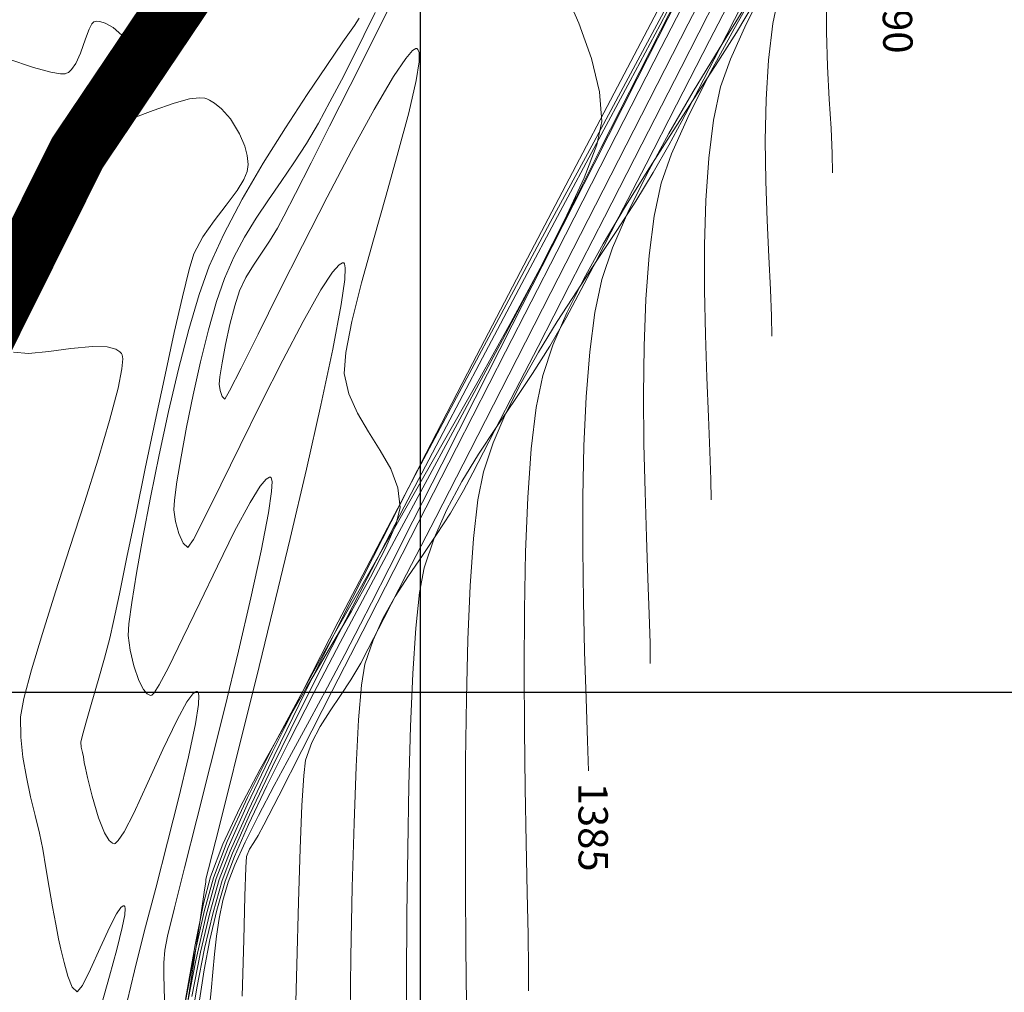
# Model space of a CAD drawing. Units: metres. Extents: x 760450 to 762184, y 8561000 to 8561902.
# Drawn here: x 760886 to 760920, y 8561390 to 8561423 of the extents above; entities that cross this region are included whole.
import ezdxf

# ---------------------------------------------------------------- set-up
doc = ezdxf.new("R2010")
doc.units = ezdxf.units.M
doc.header["$LTSCALE"] = 12.7
doc.header["$MEASUREMENT"] = 0
for name, color, linetype, lineweight in [('CONT-MJR', 84, 'Continuous', 9), ('CONT-MNR', 42, 'Continuous', 9), ('eje rio', 5, 'Continuous', 35)]:
    doc.layers.add(name, color=color, linetype=linetype, lineweight=lineweight)
doc.layers.add('COORD_LIN', color=8, linetype='Continuous')

msp = doc.modelspace()

# ---------------------------------------------------------------- linework, layer by layer
at = {"layer": 'CONT-MJR'}
for p, q in [((760910.6735, 8561425.8133, 1380), (760909.1028, 8561422.737, 1380)), ((760908.3045, 8561423.6513, 1375), (760906.6961, 8561420.6007, 1375)), ((760911.0503, 8561423.3401, 1385), (760910.1507, 8561421.8916, 1385)), ((760897.7457, 8561422.6886, 1370), (760897.3591, 8561422.1325, 1370)), ((760897.9146, 8561422.9387, 1370), (760897.7457, 8561422.6886, 1370)), ((760909.1028, 8561422.737, 1380), (760907.5176, 8561419.6335, 1380)), ((760897.3591, 8561422.1325, 1370), (760896.8053, 8561421.3278, 1370)), ((760910.1507, 8561421.8916, 1385), (760909.274, 8561420.4373, 1385)), ((760896.8053, 8561421.3278, 1370), (760896.135, 8561420.3319, 1370)), ((760896.135, 8561420.3319, 1370), (760895.3988, 8561419.2023, 1370)), ((760906.6961, 8561420.6007, 1375), (760905.051, 8561417.4693, 1375)), ((760909.274, 8561420.4373, 1385), (760908.4468, 8561419.0048, 1385)), ((760907.5176, 8561419.6335, 1380), (760905.9504, 8561416.5665, 1380)), ((760895.3988, 8561419.2023, 1370), (760894.6473, 8561417.9963, 1370)), ((760908.4468, 8561419.0048, 1385), (760907.6959, 8561417.6218, 1385)), ((760894.6473, 8561417.9963, 1370), (760893.9311, 8561416.7714, 1370)), ((760907.6959, 8561417.6218, 1385), (760907.0481, 8561416.3158, 1385)), ((760905.051, 8561417.4693, 1375), (760903.399, 8561414.3112, 1375)), ((760893.9311, 8561416.7714, 1370), (760893.3009, 8561415.585, 1370)), ((760905.9504, 8561416.5665, 1380), (760904.4339, 8561413.5997, 1380)), ((760907.0481, 8561416.3158, 1385), (760906.5299, 8561415.1146, 1385)), ((760893.3009, 8561415.585, 1370), (760892.8072, 8561414.4945, 1370)), ((760906.5299, 8561415.1146, 1385), (760906.1682, 8561414.0457, 1385)), ((760892.8072, 8561414.4945, 1370), (760892.4657, 8561413.5264, 1370)), ((760903.399, 8561414.3112, 1375), (760901.7701, 8561411.1807, 1375)), ((760906.1682, 8561414.0457, 1385), (760905.9279, 8561412.9229, 1385)), ((760904.4339, 8561413.5997, 1380), (760903.0005, 8561410.7969, 1380)), ((760892.4657, 8561413.5264, 1370), (760892.1154, 8561412.3382, 1370)), ((760905.9279, 8561412.9229, 1385), (760905.751, 8561411.5734, 1385)), ((760892.1154, 8561412.3382, 1370), (760891.7654, 8561410.9916, 1370)), ((760905.751, 8561411.5734, 1385), (760905.6295, 8561410.0449, 1385)), ((760891.7654, 8561410.9916, 1370), (760891.4248, 8561409.5483, 1370)), ((760901.7701, 8561411.1807, 1375), (760900.194, 8561408.1317, 1375)), ((760903.0005, 8561410.7969, 1380), (760901.6828, 8561408.2215, 1380)), ((760905.6295, 8561410.0449, 1385), (760905.5557, 8561408.385, 1385)), ((760891.4248, 8561409.5483, 1370), (760891.1023, 8561408.0701, 1370)), ((760905.5557, 8561408.385, 1385), (760905.5217, 8561406.6414, 1385)), ((760891.1023, 8561408.0701, 1370), (760890.8072, 8561406.6187, 1370)), ((760900.194, 8561408.1317, 1375), (760898.7007, 8561405.2185, 1375)), ((760901.6828, 8561408.2215, 1380), (760900.5133, 8561405.9375, 1380)), ((760894.5455, 8561407.0095, 1370), (760894.7499, 8561407.2501, 1370)), ((760894.7499, 8561407.2501, 1370), (760894.8537, 8561407.3109, 1370)), ((760894.8537, 8561407.3109, 1370), (760894.8947, 8561407.3083, 1370)), ((760894.8947, 8561407.3083, 1370), (760894.9188, 8561407.2855, 1370)), ((760894.9188, 8561407.2855, 1370), (760894.9449, 8561407.1685, 1370)), ((760894.1969, 8561406.453, 1370), (760894.5455, 8561407.0095, 1370)), ((760894.9449, 8561407.1685, 1370), (760894.932, 8561406.8267, 1370)), ((760890.8072, 8561406.6187, 1370), (760890.5482, 8561405.2558, 1370)), ((760894.932, 8561406.8267, 1370), (760894.8281, 8561406.0951, 1370)), ((760905.5217, 8561406.6414, 1385), (760905.5196, 8561404.8619, 1385)), ((760893.6706, 8561405.4706, 1370), (760894.1969, 8561406.453, 1370)), ((760894.8281, 8561406.0951, 1370), (760894.5801, 8561404.8102, 1370)), ((760900.5133, 8561405.9375, 1380), (760899.5245, 8561404.0084, 1380)), ((760890.5482, 8561405.2558, 1370), (760890.3344, 8561404.0434, 1370)), ((760893.0853, 8561404.2893, 1370), (760893.6706, 8561405.4706, 1370)), ((760898.7007, 8561405.2185, 1375), (760897.3199, 8561402.4951, 1375)), ((760894.5801, 8561404.8102, 1370), (760894.229, 8561403.2088, 1370)), ((760905.5196, 8561404.8619, 1385), (760905.5416, 8561403.0941, 1385)), ((760892.4853, 8561403.037, 1370), (760893.0853, 8561404.2893, 1370)), ((760890.3344, 8561404.0434, 1370), (760890.1749, 8561403.043, 1370)), ((760899.5245, 8561404.0084, 1380), (760898.749, 8561402.4979, 1380)), ((760890.1749, 8561403.043, 1370), (760890.0784, 8561402.3165, 1370)), ((760891.9152, 8561401.8418, 1370), (760892.4853, 8561403.037, 1370)), ((760894.229, 8561403.2088, 1370), (760893.8045, 8561401.3928, 1370)), ((760905.5416, 8561403.0941, 1385), (760905.5799, 8561401.3856, 1385)), ((760890.0784, 8561402.3165, 1370), (760890.0542, 8561401.9256, 1370)), ((760897.3199, 8561402.4951, 1375), (760896.0816, 8561400.0158, 1375)), ((760898.749, 8561402.4979, 1380), (760898.2194, 8561401.4698, 1380)), ((760890.0542, 8561401.9256, 1370), (760890.1214, 8561401.43, 1370)), ((760891.4192, 8561400.8319, 1370), (760891.9152, 8561401.8418, 1370)), ((760890.1214, 8561401.43, 1370), (760890.2478, 8561400.8919, 1370)), ((760893.8045, 8561401.3928, 1370), (760893.3367, 8561399.4637, 1370)), ((760898.2194, 8561401.4698, 1380), (760897.9681, 8561400.9876, 1380)), ((760905.5799, 8561401.3856, 1385), (760905.6267, 8561399.7843, 1385)), ((760890.2478, 8561400.8919, 1370), (760890.4179, 8561400.397, 1370)), ((760897.9681, 8561400.9876, 1380), (760897.6304, 8561400.4168, 1380)), ((760891.1057, 8561400.2434, 1370), (760891.4192, 8561400.8319, 1370)), ((760890.4179, 8561400.397, 1370), (760890.575, 8561400.0898, 1370)), ((760890.934, 8561399.9731, 1370), (760891.1057, 8561400.2434, 1370)), ((760897.6304, 8561400.4168, 1380), (760897.2733, 8561399.8811, 1380)), ((760890.575, 8561400.0898, 1370), (760890.7, 8561399.9401, 1370)), ((760890.7, 8561399.9401, 1370), (760890.7849, 8561399.889, 1370)), ((760890.7849, 8561399.889, 1370), (760890.8275, 8561399.8802, 1370)), ((760890.8275, 8561399.8802, 1370), (760890.8552, 8561399.8897, 1370)), ((760890.8552, 8561399.8897, 1370), (760890.934, 8561399.9731, 1370)), ((760896.0816, 8561400.0158, 1375), (760895.0156, 8561397.8347, 1375)), ((760897.2733, 8561399.8811, 1380), (760896.9187, 8561399.3598, 1380)), ((760905.6267, 8561399.7843, 1385), (760905.674, 8561398.3377, 1385)), ((760893.3367, 8561399.4637, 1370), (760892.8554, 8561397.5235, 1370)), ((760896.9187, 8561399.3598, 1380), (760896.5884, 8561398.8323, 1380)), ((760896.5884, 8561398.8323, 1380), (760896.3043, 8561398.2781, 1380)), ((760896.3043, 8561398.2781, 1380), (760896.0883, 8561397.6766, 1380)), ((760905.674, 8561398.3377, 1385), (760905.7067, 8561397.3201, 1385)), ((760892.8554, 8561397.5235, 1370), (760892.3905, 8561395.6739, 1370)), ((760895.0156, 8561397.8347, 1375), (760894.1517, 8561396.0058, 1375)), ((760896.0883, 8561397.6766, 1380), (760896.0237, 8561397.1622, 1380)), ((760896.0237, 8561397.1622, 1380), (760895.9611, 8561396.1398, 1380)), ((760894.1517, 8561396.0058, 1375), (760893.5199, 8561394.5834, 1375)), ((760895.9611, 8561396.1398, 1380), (760895.9006, 8561394.6791, 1380)), ((760892.3905, 8561395.6739, 1370), (760891.972, 8561394.0167, 1370)), ((760893.5199, 8561394.5834, 1375), (760893.1499, 8561393.6216, 1375)), ((760895.9006, 8561394.6791, 1380), (760895.8425, 8561392.8499, 1380)), ((760891.972, 8561394.0167, 1370), (760891.6297, 8561392.6536, 1370)), ((760893.1499, 8561393.6216, 1375), (760892.8278, 8561392.4881, 1375)), ((760895.8425, 8561392.8499, 1380), (760895.7869, 8561390.722, 1380)), ((760891.6297, 8561392.6536, 1370), (760891.3937, 8561391.6863, 1370)), ((760892.8278, 8561392.4881, 1375), (760892.5165, 8561391.1488, 1375)), ((760891.3937, 8561391.6863, 1370), (760891.2937, 8561391.2168, 1370)), ((760891.2937, 8561391.2168, 1370), (760891.2628, 8561390.7806, 1370)), ((760892.5165, 8561391.1488, 1375), (760892.2167, 8561389.6376, 1375)), ((760891.2628, 8561390.7806, 1370), (760891.2631, 8561390.3611, 1370)), ((760895.7869, 8561390.722, 1380), (760895.7341, 8561388.3652, 1380)), ((760891.2631, 8561390.3611, 1370), (760891.2759, 8561389.9468, 1370)), ((760891.2759, 8561389.9468, 1370), (760891.2825, 8561389.5261, 1370))]:
    msp.add_line(p, q, dxfattribs=at)
at = {"layer": 'CONT-MNR'}
for p, q in [((760909.9225, 8561425.3438, 1379), (760908.1803, 8561421.9325, 1379)), ((760909.2786, 8561424.7104, 1377), (760908.1619, 8561422.5062, 1377)), ((760909.0083, 8561424.3378, 1376), (760908.1431, 8561422.7125, 1376)), ((760911.0116, 8561424.4852, 1382), (760909.8294, 8561422.1752, 1382)), ((760904.8495, 8561423.9931, 1373), (760905.3792, 8561422.7661, 1373)), ((760911.6109, 8561424.2529, 1386), (760910.66, 8561422.572, 1386)), ((760911.7933, 8561424.1402, 1387), (760911.0783, 8561422.7341, 1387)), ((760908.6339, 8561423.8333, 1374), (760907.3061, 8561421.3557, 1374)), ((760908.8443, 8561423.7887, 1378), (760907.3648, 8561420.8723, 1378)), ((760910.2224, 8561423.9278, 1381), (760908.8578, 8561421.2573, 1381)), ((760912.2161, 8561423.8671, 1388), (760911.98, 8561422.7563, 1388)), ((760913.8073, 8561423.6877, 1389), (760913.805, 8561422.4709, 1389)), ((760899.0352, 8561423.4964, 1372), (760898.3234, 8561422.0791, 1372)), ((760910.9425, 8561423.3949, 1383), (760910.1531, 8561421.8677, 1383)), ((760911.3841, 8561423.5093, 1384), (760910.7401, 8561422.4513, 1384)), ((760898.4557, 8561423.1245, 1371), (760898.0716, 8561422.3451, 1371)), ((760888.7237, 8561422.5605, 1369), (760888.82, 8561422.7373, 1369)), ((760888.82, 8561422.7373, 1369), (760888.8884, 8561422.8048, 1369)), ((760888.8884, 8561422.8048, 1369), (760888.9246, 8561422.8203, 1369)), ((760888.9246, 8561422.8203, 1369), (760888.9731, 8561422.8276, 1369)), ((760888.9731, 8561422.8276, 1369), (760889.0831, 8561422.8205, 1369)), ((760889.0831, 8561422.8205, 1369), (760889.2708, 8561422.7621, 1369)), ((760889.2708, 8561422.7621, 1369), (760889.5362, 8561422.6149, 1369)), ((760905.3792, 8561422.7661, 1373), (760905.8076, 8561421.5594, 1373)), ((760908.1431, 8561422.7125, 1376), (760907.1253, 8561420.8054, 1376)), ((760911.0783, 8561422.7341, 1387), (760910.536, 8561421.5366, 1387)), ((760911.98, 8561422.7563, 1388), (760911.8292, 8561421.5065, 1388)), ((760888.5988, 8561422.2272, 1369), (760888.7237, 8561422.5605, 1369)), ((760889.5362, 8561422.6149, 1369), (760889.8341, 8561422.3616, 1369)), ((760889.8341, 8561422.3616, 1369), (760890.0191, 8561422.0856, 1369)), ((760898.0716, 8561422.3451, 1371), (760897.6887, 8561421.5791, 1371)), ((760908.1619, 8561422.5062, 1377), (760907.1089, 8561420.4279, 1377)), ((760910.66, 8561422.572, 1386), (760909.8075, 8561420.9917, 1386)), ((760910.7401, 8561422.4513, 1384), (760910.0282, 8561421.3277, 1384)), ((760913.805, 8561422.4709, 1389), (760913.8419, 8561421.2871, 1389)), ((760888.4304, 8561421.7461, 1369), (760888.5988, 8561422.2272, 1369)), ((760890.0191, 8561422.0856, 1369), (760889.966, 8561421.7085, 1369)), ((760898.3234, 8561422.0791, 1372), (760897.6006, 8561420.6424, 1372)), ((760909.8294, 8561422.1752, 1382), (760908.7054, 8561419.9827, 1382)), ((760888.2701, 8561421.3901, 1369), (760888.4304, 8561421.7461, 1369)), ((760889.966, 8561421.7085, 1369), (760889.7347, 8561421.1054, 1369)), ((760899.4939, 8561421.5658, 1372), (760899.7252, 8561421.8307, 1372)), ((760899.7252, 8561421.8307, 1372), (760899.8349, 8561421.8989, 1372)), ((760899.8349, 8561421.8989, 1372), (760899.8752, 8561421.8977, 1372)), ((760899.8752, 8561421.8977, 1372), (760899.9093, 8561421.8726, 1372)), ((760899.9093, 8561421.8726, 1372), (760899.9508, 8561421.7613, 1372)), ((760899.9508, 8561421.7613, 1372), (760899.9515, 8561421.4539, 1372)), ((760908.1803, 8561421.9325, 1379), (760906.4041, 8561418.4549, 1379)), ((760910.1531, 8561421.8677, 1383), (760909.4598, 8561420.534, 1383)), ((760885.9563, 8561421.5462, 1369), (760886.8362, 8561421.2575, 1369)), ((760888.1265, 8561421.1832, 1369), (760888.2701, 8561421.3901, 1369)), ((760897.6887, 8561421.5791, 1371), (760897.3045, 8561420.8266, 1371)), ((760899.077, 8561420.9462, 1372), (760899.4939, 8561421.5658, 1372)), ((760899.9515, 8561421.4539, 1372), (760899.8521, 8561420.8148, 1372)), ((760905.8076, 8561421.5594, 1373), (760906.0857, 8561420.4268, 1373)), ((760907.3061, 8561421.3557, 1374), (760905.8888, 8561418.7198, 1374)), ((760910.0282, 8561421.3277, 1384), (760909.2701, 8561420.1539, 1384)), ((760910.536, 8561421.5366, 1387), (760910.2001, 8561420.5933, 1387)), ((760911.8292, 8561421.5065, 1388), (760911.749, 8561420.1645, 1388)), ((760886.8362, 8561421.2575, 1369), (760887.4235, 8561421.0997, 1369)), ((760887.4235, 8561421.0997, 1369), (760887.7531, 8561421.0447, 1369)), ((760887.7531, 8561421.0447, 1369), (760887.9046, 8561421.0455, 1369)), ((760887.9046, 8561421.0455, 1369), (760887.9569, 8561421.0586, 1369)), ((760887.9569, 8561421.0586, 1369), (760888.0167, 8561421.0893, 1369)), ((760888.0167, 8561421.0893, 1369), (760888.1265, 8561421.1832, 1369)), ((760889.7347, 8561421.1054, 1369), (760889.4613, 8561420.4264, 1369)), ((760908.8578, 8561421.2573, 1381), (760907.5243, 8561418.6499, 1381)), ((760909.8075, 8561420.9917, 1386), (760909.0877, 8561419.5586, 1386)), ((760913.8419, 8561421.2871, 1389), (760913.8996, 8561420.176, 1389)), ((760897.6006, 8561420.6424, 1372), (760896.9041, 8561419.2611, 1372)), ((760897.3045, 8561420.8266, 1371), (760896.9165, 8561420.0873, 1371)), ((760898.4172, 8561419.8236, 1372), (760899.077, 8561420.9462, 1372)), ((760899.8521, 8561420.8148, 1372), (760899.5983, 8561419.7181, 1372)), ((760907.3648, 8561420.8723, 1378), (760905.8987, 8561417.9807, 1378)), ((760907.1253, 8561420.8054, 1376), (760905.984, 8561418.6675, 1376)), ((760889.4613, 8561420.4264, 1369), (760889.3038, 8561419.9293, 1369)), ((760906.0857, 8561420.4268, 1373), (760906.165, 8561419.4224, 1373)), ((760907.1089, 8561420.4279, 1377), (760906.1459, 8561418.5282, 1377)), ((760909.4598, 8561420.534, 1383), (760908.8837, 8561419.4349, 1383)), ((760910.2001, 8561420.5933, 1387), (760909.9608, 8561419.4685, 1387)), ((760890.9007, 8561419.7868, 1369), (760891.6164, 8561420.0429, 1369)), ((760891.6164, 8561420.0429, 1369), (760892.1424, 8561420.1871, 1369)), ((760892.1424, 8561420.1871, 1369), (760892.4759, 8561420.2275, 1369)), ((760892.4759, 8561420.2275, 1369), (760892.657, 8561420.2105, 1369)), ((760892.657, 8561420.2105, 1369), (760892.7328, 8561420.1865, 1369)), ((760892.7328, 8561420.1865, 1369), (760892.8172, 8561420.1471, 1369)), ((760892.8172, 8561420.1471, 1369), (760892.9845, 8561420.0458, 1369)), ((760892.9845, 8561420.0458, 1369), (760893.228, 8561419.8448, 1369)), ((760896.9165, 8561420.0873, 1371), (760896.5222, 8561419.3611, 1371)), ((760908.7054, 8561419.9827, 1382), (760907.6679, 8561417.9636, 1382)), ((760909.2701, 8561420.1539, 1384), (760908.4875, 8561418.9449, 1384)), ((760911.749, 8561420.1645, 1388), (760911.725, 8561418.7768, 1388)), ((760913.8996, 8561420.176, 1389), (760913.9599, 8561419.1771, 1389)), ((760889.3038, 8561419.9293, 1369), (760889.2671, 8561419.6336, 1369)), ((760889.2671, 8561419.6336, 1369), (760889.2977, 8561419.4912, 1369)), ((760890.2143, 8561419.5366, 1369), (760890.9007, 8561419.7868, 1369)), ((760893.228, 8561419.8448, 1369), (760893.5276, 8561419.504, 1369)), ((760897.6487, 8561418.4177, 1372), (760898.4172, 8561419.8236, 1372)), ((760899.5983, 8561419.7181, 1372), (760899.2416, 8561418.3822, 1372)), ((760889.2977, 8561419.4912, 1369), (760889.3328, 8561419.44, 1369)), ((760889.3328, 8561419.44, 1369), (760889.3745, 8561419.4092, 1369)), ((760889.3745, 8561419.4092, 1369), (760889.4946, 8561419.38, 1369)), ((760889.4946, 8561419.38, 1369), (760889.754, 8561419.4056, 1369)), ((760889.754, 8561419.4056, 1369), (760890.2143, 8561419.5366, 1369)), ((760893.5276, 8561419.504, 1369), (760893.8392, 8561419.0018, 1369)), ((760896.5222, 8561419.3611, 1371), (760896.1128, 8561418.6654, 1371)), ((760906.165, 8561419.4224, 1373), (760905.9971, 8561418.6259, 1373)), ((760908.8837, 8561419.4349, 1383), (760908.4459, 8561418.6119, 1383)), ((760909.0877, 8561419.5586, 1386), (760908.5352, 8561418.319, 1386)), ((760909.9608, 8561419.4685, 1387), (760909.7985, 8561418.1657, 1387)), ((760893.8392, 8561419.0018, 1369), (760894.0182, 8561418.5746, 1369)), ((760896.9041, 8561419.2611, 1372), (760896.2715, 8561418.0099, 1372)), ((760913.9599, 8561419.1771, 1389), (760914.0045, 8561418.33, 1389)), ((760896.1128, 8561418.6654, 1371), (760895.6874, 8561418.0081, 1371)), ((760905.8888, 8561418.7198, 1374), (760904.4122, 8561415.9759, 1374)), ((760905.984, 8561418.6675, 1376), (760904.7483, 8561416.3498, 1376)), ((760905.9971, 8561418.6259, 1373), (760905.5665, 8561417.4971, 1373)), ((760907.5243, 8561418.6499, 1381), (760906.2505, 8561416.1615, 1381)), ((760908.4875, 8561418.9449, 1384), (760907.7023, 8561417.716, 1384)), ((760911.725, 8561418.7768, 1388), (760911.7426, 8561417.3903, 1388)), ((760894.0182, 8561418.5746, 1369), (760894.1009, 8561418.2585, 1369)), ((760896.8206, 8561416.8394, 1372), (760897.6487, 8561418.4177, 1372)), ((760899.2416, 8561418.3822, 1372), (760898.826, 8561416.9054, 1372)), ((760906.4041, 8561418.4549, 1379), (760904.6289, 8561414.9797, 1379)), ((760906.1459, 8561418.5282, 1377), (760905.2995, 8561416.8596, 1377)), ((760908.4459, 8561418.6119, 1383), (760907.9135, 8561417.677, 1383)), ((760908.5352, 8561418.319, 1386), (760908.1842, 8561417.3195, 1386)), ((760914.0045, 8561418.33, 1389), (760914.015, 8561417.6742, 1389)), ((760894.1009, 8561418.2585, 1369), (760894.1275, 8561418.0565, 1369)), ((760894.1275, 8561418.0565, 1369), (760894.1315, 8561417.9595, 1369)), ((760894.1315, 8561417.9595, 1369), (760894.1277, 8561417.879, 1369)), ((760895.6874, 8561418.0081, 1371), (760895.2553, 8561417.375, 1371)), ((760896.2715, 8561418.0099, 1372), (760895.7399, 8561416.9634, 1372)), ((760905.8987, 8561417.9807, 1378), (760904.4736, 8561415.1686, 1378)), ((760907.6679, 8561417.9636, 1382), (760906.7455, 8561416.1738, 1382)), ((760909.7985, 8561418.1657, 1387), (760909.7017, 8561416.7341, 1387)), ((760894.0941, 8561417.7123, 1369), (760893.987, 8561417.4487, 1369)), ((760894.1277, 8561417.879, 1369), (760894.0941, 8561417.7123, 1369)), ((760907.7023, 8561417.716, 1384), (760906.9361, 8561416.4822, 1384)), ((760907.9135, 8561417.677, 1383), (760907.3155, 8561416.7071, 1383)), ((760893.987, 8561417.4487, 1369), (760893.7599, 8561417.0742, 1369)), ((760895.2553, 8561417.375, 1371), (760894.826, 8561416.7518, 1371)), ((760905.5665, 8561417.4971, 1373), (760904.9103, 8561416.0823, 1373)), ((760908.1842, 8561417.3195, 1386), (760907.9437, 8561416.1921, 1386)), ((760911.7426, 8561417.3903, 1388), (760911.7873, 8561416.0515, 1388)), ((760893.7599, 8561417.0742, 1369), (760893.3868, 8561416.5734, 1369)), ((760895.7399, 8561416.9634, 1372), (760895.3469, 8561416.1964, 1372)), ((760894.826, 8561416.7518, 1371), (760894.4088, 8561416.1244, 1371)), ((760895.9818, 8561415.1998, 1372), (760896.8206, 8561416.8394, 1372)), ((760898.826, 8561416.9054, 1372), (760898.3954, 8561415.3859, 1372)), ((760905.2995, 8561416.8596, 1377), (760904.5959, 8561415.4748, 1377)), ((760907.3155, 8561416.7071, 1383), (760906.6711, 8561415.7089, 1383)), ((760909.7017, 8561416.7341, 1387), (760909.6585, 8561415.2228, 1387)), ((760893.3868, 8561416.5734, 1369), (760892.9746, 8561416.0425, 1369)), ((760904.7483, 8561416.3498, 1376), (760903.4473, 8561413.9035, 1376)), ((760906.9361, 8561416.4822, 1384), (760906.2107, 8561415.2588, 1384)), ((760892.9746, 8561416.0425, 1369), (760892.5877, 8561415.4877, 1369)), ((760894.4088, 8561416.1244, 1371), (760894.0132, 8561415.4783, 1371)), ((760895.3469, 8561416.1964, 1372), (760895.1298, 8561415.7835, 1372)), ((760904.4122, 8561415.9759, 1374), (760902.9067, 8561413.1742, 1374)), ((760904.9103, 8561416.0823, 1373), (760904.0657, 8561414.428, 1373)), ((760906.2505, 8561416.1615, 1381), (760905.065, 8561413.8482, 1381)), ((760906.7455, 8561416.1738, 1382), (760905.9666, 8561414.6689, 1382)), ((760907.9437, 8561416.1921, 1386), (760907.773, 8561414.8583, 1386)), ((760911.7873, 8561416.0515, 1388), (760911.8446, 8561414.807, 1388)), ((760895.1298, 8561415.7835, 1372), (760894.8625, 8561415.3427, 1372)), ((760906.6711, 8561415.7089, 1383), (760905.9994, 8561414.6891, 1383)), ((760892.5877, 8561415.4877, 1369), (760892.2903, 8561414.9153, 1369)), ((760894.0132, 8561415.4783, 1371), (760893.6485, 8561414.7995, 1371)), ((760894.8625, 8561415.3427, 1372), (760894.5844, 8561414.9327, 1372)), ((760898.3954, 8561415.3859, 1372), (760897.9938, 8561413.922, 1372)), ((760904.5959, 8561415.4748, 1377), (760904.0616, 8561414.4266, 1377)), ((760895.1814, 8561413.6098, 1372), (760895.9818, 8561415.1998, 1372)), ((760904.6289, 8561414.9797, 1379), (760902.8898, 8561411.5752, 1379)), ((760904.4736, 8561415.1686, 1378), (760903.117, 8561412.4909, 1378)), ((760906.2107, 8561415.2588, 1384), (760905.5479, 8561414.0609, 1384)), ((760909.6585, 8561415.2228, 1387), (760909.6573, 8561413.681, 1387)), ((760892.2903, 8561414.9153, 1369), (760892.1265, 8561414.3783, 1369)), ((760893.6485, 8561414.7995, 1371), (760893.3241, 8561414.0736, 1371)), ((760894.5844, 8561414.9327, 1372), (760894.3112, 8561414.5301, 1372)), ((760897.2308, 8561414.5408, 1371), (760897.3422, 8561414.6054, 1371)), ((760897.3422, 8561414.6054, 1371), (760897.3849, 8561414.603, 1371)), ((760897.3849, 8561414.603, 1371), (760897.4102, 8561414.5775, 1371)), ((760905.9994, 8561414.6891, 1383), (760905.3194, 8561413.6541, 1383)), ((760905.9666, 8561414.6689, 1382), (760905.3597, 8561413.5047, 1382)), ((760907.773, 8561414.8583, 1386), (760907.6625, 8561413.3674, 1386)), ((760911.8446, 8561414.807, 1388), (760911.8999, 8561413.7036, 1388)), ((760892.1265, 8561414.3783, 1369), (760891.8974, 8561413.4557, 1369)), ((760894.3112, 8561414.5301, 1372), (760894.0582, 8561414.1112, 1372)), ((760896.61, 8561413.6871, 1371), (760897.0049, 8561414.2848, 1371)), ((760897.0049, 8561414.2848, 1371), (760897.2308, 8561414.5408, 1371)), ((760897.4102, 8561414.5775, 1371), (760897.4362, 8561414.4429, 1371)), ((760897.4362, 8561414.4429, 1371), (760897.4179, 8561414.0453, 1371)), ((760904.0657, 8561414.428, 1373), (760903.0697, 8561412.5804, 1373)), ((760904.0616, 8561414.4266, 1377), (760903.4858, 8561413.3186, 1377)), ((760893.3241, 8561414.0736, 1371), (760893.0525, 8561413.2893, 1371)), ((760894.0582, 8561414.1112, 1372), (760893.841, 8561413.6527, 1372)), ((760897.4179, 8561414.0453, 1371), (760897.2968, 8561413.1878, 1371)), ((760905.5479, 8561414.0609, 1384), (760904.9694, 8561412.9036, 1384)), ((760893.841, 8561413.6527, 1372), (760893.6763, 8561413.1493, 1372)), ((760894.4681, 8561412.1804, 1372), (760895.1814, 8561413.6098, 1372)), ((760896.0006, 8561412.6152, 1371), (760896.61, 8561413.6871, 1371)), ((760897.9938, 8561413.922, 1372), (760897.665, 8561412.6119, 1372)), ((760903.4473, 8561413.9035, 1376), (760902.1102, 8561411.3795, 1376)), ((760905.065, 8561413.8482, 1381), (760903.9963, 8561411.7657, 1381)), ((760905.3194, 8561413.6541, 1383), (760904.6502, 8561412.6107, 1383)), ((760909.6573, 8561413.681, 1387), (760909.6864, 8561412.1577, 1387)), ((760911.8999, 8561413.7036, 1388), (760911.9387, 8561412.7879, 1388)), ((760891.8974, 8561413.4557, 1369), (760891.6184, 8561412.2324, 1369)), ((760893.0525, 8561413.2893, 1371), (760892.7789, 8561412.3228, 1371)), ((760903.4858, 8561413.3186, 1377), (760902.7824, 8561411.9924, 1377)), ((760905.3597, 8561413.5047, 1382), (760904.9533, 8561412.7372, 1382)), ((760907.6625, 8561413.3674, 1386), (760907.6028, 8561411.7683, 1386)), ((760893.6763, 8561413.1493, 1372), (760893.5141, 8561412.5118, 1372)), ((760897.2968, 8561413.1878, 1371), (760897.012, 8561411.6707, 1371)), ((760902.9067, 8561413.1742, 1374), (760901.4024, 8561410.3649, 1374)), ((760895.3075, 8561411.2949, 1371), (760896.0006, 8561412.6152, 1371)), ((760897.665, 8561412.6119, 1372), (760897.4531, 8561411.5539, 1372)), ((760904.6502, 8561412.6107, 1383), (760904.0111, 8561411.5654, 1383)), ((760904.9533, 8561412.7372, 1382), (760904.399, 8561411.7743, 1382)), ((760904.9694, 8561412.9036, 1384), (760904.4969, 8561411.8022, 1384)), ((760911.9387, 8561412.7879, 1388), (760911.9465, 8561412.1065, 1388)), ((760892.7789, 8561412.3228, 1371), (760892.5129, 8561411.2426, 1371)), ((760893.5141, 8561412.5118, 1372), (760893.3672, 8561411.8332, 1372)), ((760903.117, 8561412.4909, 1378), (760901.8564, 8561410.0024, 1378)), ((760903.0697, 8561412.5804, 1373), (760901.9595, 8561410.586, 1373)), ((760891.6184, 8561412.2324, 1369), (760891.3047, 8561410.7937, 1369)), ((760893.8911, 8561411.0224, 1372), (760894.4681, 8561412.1804, 1372)), ((760902.7824, 8561411.9924, 1377), (760901.9761, 8561410.4879, 1377)), ((760909.6864, 8561412.1577, 1387), (760909.7342, 8561410.7021, 1387)), ((760886.6637, 8561411.519, 1368), (760887.3497, 8561411.5852, 1368)), ((760887.3497, 8561411.5852, 1368), (760888.1067, 8561411.6899, 1368)), ((760888.1067, 8561411.6899, 1368), (760888.8368, 8561411.762, 1368)), ((760888.8368, 8561411.762, 1368), (760889.3359, 8561411.7482, 1368)), ((760889.3359, 8561411.7482, 1368), (760889.6277, 8561411.6723, 1368)), ((760889.6277, 8561411.6723, 1368), (760889.7713, 8561411.5819, 1368)), ((760893.3672, 8561411.8332, 1372), (760893.2485, 8561411.2065, 1372)), ((760897.012, 8561411.6707, 1371), (760896.6079, 8561409.764, 1371)), ((760903.9963, 8561411.7657, 1381), (760903.0729, 8561409.97, 1381)), ((760904.399, 8561411.7743, 1382), (760903.8043, 8561410.8377, 1382)), ((760904.4969, 8561411.8022, 1384), (760904.1522, 8561410.7718, 1384)), ((760907.6028, 8561411.7683, 1386), (760907.5843, 8561410.1102, 1386)), ((760886.1463, 8561411.5625, 1368), (760886.6637, 8561411.519, 1368)), ((760889.7713, 8561411.5819, 1368), (760889.8255, 8561411.5231, 1368)), ((760889.8255, 8561411.5231, 1368), (760889.8473, 8561411.479, 1368)), ((760889.8667, 8561411.3369, 1368), (760889.8388, 8561410.9984, 1368)), ((760889.8473, 8561411.479, 1368), (760889.8667, 8561411.3369, 1368)), ((760894.5786, 8561409.8472, 1371), (760895.3075, 8561411.2949, 1371)), ((760897.4531, 8561411.5539, 1372), (760897.402, 8561410.8461, 1372)), ((760902.1102, 8561411.3795, 1376), (760900.766, 8561408.8289, 1376)), ((760902.8898, 8561411.5752, 1379), (760901.2217, 8561408.31, 1379)), ((760904.0111, 8561411.5654, 1383), (760903.421, 8561410.5249, 1383)), ((760889.8388, 8561410.9984, 1368), (760889.7078, 8561410.3406, 1368)), ((760892.5129, 8561411.2426, 1371), (760892.2637, 8561410.1171, 1371)), ((760893.2485, 8561411.2065, 1372), (760893.1706, 8561410.7248, 1372)), ((760893.4992, 8561410.247, 1372), (760893.8911, 8561411.0224, 1372)), ((760891.3047, 8561410.7937, 1369), (760890.9716, 8561409.2246, 1369)), ((760893.1706, 8561410.7248, 1372), (760893.1463, 8561410.4811, 1372)), ((760897.402, 8561410.8461, 1372), (760897.5569, 8561410.1523, 1372)), ((760901.9595, 8561410.586, 1373), (760900.7721, 8561408.4912, 1373)), ((760903.8043, 8561410.8377, 1382), (760903.1884, 8561409.9179, 1382)), ((760904.1522, 8561410.7718, 1384), (760903.9299, 8561409.6807, 1384)), ((760909.7342, 8561410.7021, 1387), (760909.7889, 8561409.3633, 1387)), ((760889.7078, 8561410.3406, 1368), (760889.4194, 8561409.2454, 1368)), ((760893.1463, 8561410.4811, 1372), (760893.1831, 8561410.2654, 1372)), ((760893.1831, 8561410.2654, 1372), (760893.2542, 8561410.0599, 1372)), ((760893.3415, 8561409.9649, 1372), (760893.4992, 8561410.247, 1372)), ((760901.4024, 8561410.3649, 1374), (760899.9298, 8561407.5984, 1374)), ((760901.9761, 8561410.4879, 1377), (760901.0915, 8561408.8449, 1377)), ((760903.421, 8561410.5249, 1383), (760902.8991, 8561409.4957, 1383)), ((760892.2637, 8561410.1171, 1371), (760892.0409, 8561409.0145, 1371)), ((760893.2542, 8561410.0599, 1372), (760893.3415, 8561409.9649, 1372)), ((760897.5569, 8561410.1523, 1372), (760897.8544, 8561409.4916, 1372)), ((760901.8564, 8561410.0024, 1378), (760900.7194, 8561407.7578, 1378)), ((760903.0729, 8561409.97, 1381), (760902.3235, 8561408.5169, 1381)), ((760903.1884, 8561409.9179, 1382), (760902.5703, 8561409.0054, 1382)), ((760907.5843, 8561410.1102, 1386), (760907.5975, 8561408.442, 1386)), ((760893.8623, 8561408.3927, 1371), (760894.5786, 8561409.8472, 1371)), ((760896.6079, 8561409.764, 1371), (760896.1154, 8561407.5801, 1371)), ((760903.9299, 8561409.6807, 1384), (760903.7634, 8561408.276, 1384)), ((760889.4194, 8561409.2454, 1368), (760889.0263, 8561407.9229, 1368)), ((760897.8544, 8561409.4916, 1372), (760898.2325, 8561408.8527, 1372)), ((760902.8991, 8561409.4957, 1383), (760902.4645, 8561408.4846, 1383)), ((760909.7889, 8561409.3633, 1387), (760909.8389, 8561408.1904, 1387)), ((760890.9716, 8561409.2246, 1369), (760890.6346, 8561407.6102, 1369)), ((760892.0409, 8561409.0145, 1371), (760891.8537, 8561408.0035, 1371)), ((760902.5703, 8561409.0054, 1382), (760901.9694, 8561408.0909, 1382)), ((760898.2325, 8561408.8527, 1372), (760898.6289, 8561408.224, 1372)), ((760900.766, 8561408.8289, 1376), (760899.4437, 8561406.3028, 1376)), ((760901.0915, 8561408.8449, 1377), (760900.1532, 8561407.1032, 1377)), ((760893.2066, 8561407.0522, 1371), (760893.8623, 8561408.3927, 1371)), ((760900.7721, 8561408.4912, 1373), (760899.5448, 8561406.3423, 1373)), ((760901.2217, 8561408.31, 1379), (760899.6597, 8561405.2528, 1379)), ((760902.3235, 8561408.5169, 1381), (760901.7766, 8561407.4624, 1381)), ((760902.4645, 8561408.4846, 1383), (760902.1362, 8561407.498, 1383)), ((760903.7634, 8561408.276, 1384), (760903.646, 8561406.6196, 1384)), ((760907.5975, 8561408.442, 1386), (760907.6328, 8561406.8129, 1386)), ((760889.0263, 8561407.9229, 1368), (760888.5648, 8561406.4547, 1368)), ((760891.8537, 8561408.0035, 1371), (760891.7116, 8561407.1523, 1371)), ((760898.6289, 8561408.224, 1372), (760898.9813, 8561407.5943, 1372)), ((760901.9694, 8561408.0909, 1382), (760901.4047, 8561407.1649, 1382)), ((760909.8389, 8561408.1904, 1387), (760909.8725, 8561407.2325, 1387)), ((760890.6346, 8561407.6102, 1369), (760890.309, 8561406.0358, 1369)), ((760896.1154, 8561407.5801, 1371), (760895.5652, 8561405.2316, 1371)), ((760899.9298, 8561407.5984, 1374), (760898.5191, 8561404.9249, 1374)), ((760898.9813, 8561407.5943, 1372), (760899.2277, 8561406.9521, 1372)), ((760900.7194, 8561407.7578, 1378), (760899.7336, 8561405.8119, 1378)), ((760901.7766, 8561407.4624, 1381), (760901.4607, 8561406.8624, 1381)), ((760902.1362, 8561407.498, 1383), (760901.9473, 8561406.5374, 1383)), ((760909.8725, 8561407.2325, 1387), (760909.8779, 8561406.5389, 1387)), ((760891.7116, 8561407.1523, 1371), (760891.624, 8561406.5295, 1371)), ((760892.6596, 8561405.9465, 1371), (760893.2066, 8561407.0522, 1371)), ((760900.1532, 8561407.1032, 1377), (760899.1857, 8561405.3027, 1377)), ((760899.2277, 8561406.9521, 1372), (760899.3057, 8561406.2862, 1372)), ((760901.4047, 8561407.1649, 1382), (760900.8955, 8561406.2181, 1382)), ((760901.4607, 8561406.8624, 1381), (760901.0132, 8561406.0907, 1381)), ((760903.646, 8561406.6196, 1384), (760903.5707, 8561404.7734, 1384)), ((760907.6328, 8561406.8129, 1386), (760907.6809, 8561405.272, 1386)), ((760888.5648, 8561406.4547, 1368), (760888.0712, 8561404.9223, 1368)), ((760891.624, 8561406.5295, 1371), (760891.6003, 8561406.2033, 1371)), ((760899.4437, 8561406.3028, 1376), (760898.1727, 8561403.8521, 1376)), ((760899.5448, 8561406.3423, 1373), (760898.3146, 8561404.1857, 1373)), ((760899.3057, 8561406.2862, 1372), (760899.1685, 8561405.7197, 1372)), ((760901.9473, 8561406.5374, 1383), (760901.7997, 8561405.2239, 1383)), ((760890.309, 8561406.0358, 1369), (760890.01, 8561404.5863, 1369)), ((760891.6003, 8561406.2033, 1371), (760891.659, 8561405.8092, 1371)), ((760892.2695, 8561405.1963, 1371), (760892.6596, 8561405.9465, 1371)), ((760900.8955, 8561406.2181, 1382), (760900.461, 8561405.241, 1382)), ((760901.0132, 8561406.0907, 1381), (760900.5408, 8561405.3594, 1381)), ((760891.659, 8561405.8092, 1371), (760891.7719, 8561405.3944, 1371)), ((760899.1685, 8561405.7197, 1372), (760898.8183, 8561404.9152, 1372)), ((760899.7336, 8561405.8119, 1378), (760898.9266, 8561404.2196, 1378)), ((760891.7719, 8561405.3944, 1371), (760891.92, 8561405.0638, 1371)), ((760895.5652, 8561405.2316, 1371), (760894.9882, 8561402.831, 1371)), ((760899.1857, 8561405.3027, 1377), (760898.2137, 8561403.4832, 1377)), ((760899.6597, 8561405.2528, 1379), (760898.2387, 8561402.4719, 1379)), ((760900.5408, 8561405.3594, 1381), (760900.0599, 8561404.653, 1381)), ((760900.461, 8561405.241, 1382), (760900.1203, 8561404.2242, 1382)), ((760901.7997, 8561405.2239, 1383), (760901.6888, 8561403.6188, 1383)), ((760907.6809, 8561405.272, 1386), (760907.7321, 8561403.8683, 1386)), ((760888.0712, 8561404.9223, 1368), (760887.5819, 8561403.4073, 1368)), ((760891.92, 8561405.0638, 1371), (760892.0845, 8561404.9226, 1371)), ((760892.0845, 8561404.9226, 1371), (760892.2695, 8561405.1963, 1371)), ((760898.5191, 8561404.9249, 1374), (760897.2005, 8561402.3946, 1374)), ((760898.8183, 8561404.9152, 1372), (760898.2963, 8561403.9136, 1372)), ((760890.01, 8561404.5863, 1369), (760889.7529, 8561403.347, 1369)), ((760900.0599, 8561404.653, 1381), (760899.5869, 8561403.9558, 1381)), ((760903.5707, 8561404.7734, 1384), (760903.531, 8561402.7994, 1384)), ((760898.9266, 8561404.2196, 1378), (760898.3257, 8561403.0355, 1378)), ((760900.1203, 8561404.2242, 1382), (760899.9634, 8561403.3891, 1382)), ((760898.3146, 8561404.1857, 1373), (760897.1185, 8561402.0678, 1373)), ((760898.2963, 8561403.9136, 1372), (760897.6433, 8561402.7557, 1372)), ((760899.5869, 8561403.9558, 1381), (760899.1384, 8561403.2525, 1381)), ((760898.1727, 8561403.8521, 1376), (760896.9818, 8561401.5279, 1376)), ((760901.6888, 8561403.6188, 1383), (760901.6102, 8561401.7836, 1383)), ((760907.7321, 8561403.8683, 1386), (760907.7769, 8561402.6508, 1386)), ((760887.5819, 8561403.4073, 1368), (760887.1331, 8561401.9913, 1368)), ((760889.7529, 8561403.347, 1369), (760889.5532, 8561402.4029, 1369)), ((760898.2137, 8561403.4832, 1377), (760897.2618, 8561401.6846, 1377)), ((760899.1384, 8561403.2525, 1381), (760898.7308, 8561402.5275, 1381)), ((760899.9634, 8561403.3891, 1382), (760899.8357, 8561402.1713, 1382)), ((760898.3257, 8561403.0355, 1378), (760897.9588, 8561402.3145, 1378)), ((760894.9882, 8561402.831, 1371), (760894.4154, 8561400.4907, 1371)), ((760897.6433, 8561402.7557, 1372), (760896.9005, 8561401.4825, 1372)), ((760903.531, 8561402.7994, 1384), (760903.5198, 8561400.7594, 1384)), ((760907.7769, 8561402.6508, 1386), (760907.8058, 8561401.6688, 1386)), ((760889.5532, 8561402.4029, 1369), (760889.4261, 8561401.8391, 1369)), ((760897.2005, 8561402.3946, 1374), (760896.0043, 8561400.0579, 1374)), ((760898.2387, 8561402.4719, 1379), (760896.9938, 8561400.0361, 1379)), ((760897.9588, 8561402.3145, 1378), (760897.4178, 8561401.2756, 1378)), ((760898.7308, 8561402.5275, 1381), (760898.3806, 8561401.7653, 1381)), ((760887.1331, 8561401.9913, 1368), (760886.7611, 8561400.7558, 1368)), ((760897.1185, 8561402.0678, 1373), (760895.9938, 8561400.035, 1373)), ((760899.8357, 8561402.1713, 1382), (760899.7343, 8561400.6305, 1382)), ((760889.4261, 8561401.8391, 1369), (760889.245, 8561401.1497, 1369)), ((760897.2618, 8561401.6846, 1377), (760896.3546, 8561399.9466, 1377)), ((760898.3806, 8561401.7653, 1381), (760898.1043, 8561400.9504, 1381)), ((760901.6102, 8561401.7836, 1383), (760901.5593, 8561399.7796, 1383)), ((760907.8058, 8561401.6688, 1386), (760907.8093, 8561400.9712, 1386)), ((760896.9818, 8561401.5279, 1376), (760895.9003, 8561399.3813, 1376)), ((760896.9005, 8561401.4825, 1372), (760896.1086, 8561400.1348, 1372)), ((760897.4178, 8561401.2756, 1378), (760896.8287, 8561400.1715, 1378)), ((760889.245, 8561401.1497, 1369), (760889.034, 8561400.3983, 1369)), ((760898.1043, 8561400.9504, 1381), (760897.9883, 8561400.2378, 1381)), ((760886.7611, 8561400.7558, 1368), (760886.5023, 8561399.7824, 1368)), ((760899.7343, 8561400.6305, 1382), (760899.6564, 8561398.8266, 1382)), ((760903.5198, 8561400.7594, 1384), (760903.5305, 8561398.7155, 1384)), ((760889.034, 8561400.3983, 1369), (760888.8208, 8561399.6613, 1369)), ((760894.4154, 8561400.4907, 1371), (760893.8774, 8561398.3233, 1371)), ((760897.9883, 8561400.2378, 1381), (760897.8889, 8561399.0506, 1381)), ((760892.051, 8561399.6693, 1369), (760892.2543, 8561399.9432, 1369)), ((760892.2543, 8561399.9432, 1369), (760892.361, 8561400.0153, 1369)), ((760892.361, 8561400.0153, 1369), (760892.4044, 8561400.0136, 1369)), ((760892.4044, 8561400.0136, 1369), (760892.4286, 8561399.9919, 1369)), ((760892.4286, 8561399.9919, 1369), (760892.4544, 8561399.8842, 1369)), ((760892.4544, 8561399.8842, 1369), (760892.4413, 8561399.5745, 1369)), ((760896.0043, 8561400.0579, 1374), (760894.961, 8561397.965, 1374)), ((760895.9938, 8561400.035, 1373), (760894.9775, 8561398.1336, 1373)), ((760896.1086, 8561400.1348, 1372), (760895.3089, 8561398.7537, 1372)), ((760896.3546, 8561399.9466, 1377), (760895.5166, 8561398.3092, 1377)), ((760896.9938, 8561400.0361, 1379), (760895.96, 8561398.0137, 1379)), ((760896.8287, 8561400.1715, 1378), (760896.2163, 8561399.0368, 1378)), ((760886.5023, 8561399.7824, 1368), (760886.3929, 8561399.1527, 1368)), ((760888.8208, 8561399.6613, 1369), (760888.633, 8561399.0149, 1369)), ((760891.7165, 8561399.059, 1369), (760892.051, 8561399.6693, 1369)), ((760892.4413, 8561399.5745, 1369), (760892.3391, 8561398.9204, 1369)), ((760901.5593, 8561399.7796, 1383), (760901.5316, 8561397.668, 1383)), ((760895.9003, 8561399.3813, 1376), (760894.9573, 8561397.4633, 1376)), ((760886.3929, 8561399.1527, 1368), (760886.3975, 8561398.4698, 1368)), ((760888.633, 8561399.0149, 1369), (760888.4982, 8561398.5355, 1369)), ((760891.2334, 8561398.0405, 1369), (760891.7165, 8561399.059, 1369)), ((760892.3391, 8561398.9204, 1369), (760892.1007, 8561397.7905, 1369)), ((760896.2163, 8561399.0368, 1378), (760895.6056, 8561397.9064, 1378)), ((760897.8889, 8561399.0506, 1381), (760897.8046, 8561397.4607, 1381)), ((760888.4982, 8561398.5355, 1369), (760888.444, 8561398.2994, 1369)), ((760895.3089, 8561398.7537, 1372), (760894.5422, 8561397.38, 1372)), ((760899.6564, 8561398.8266, 1382), (760899.5991, 8561396.8193, 1382)), ((760903.5305, 8561398.7155, 1384), (760903.5562, 8561396.7295, 1384)), ((760886.3975, 8561398.4698, 1368), (760886.4691, 8561397.7821, 1368)), ((760888.444, 8561398.2994, 1369), (760888.4565, 8561398.1193, 1369)), ((760893.8774, 8561398.3233, 1371), (760893.4053, 8561396.4413, 1371)), ((760895.5166, 8561398.3092, 1377), (760894.7725, 8561396.8121, 1377)), ((760888.4565, 8561398.1193, 1369), (760888.4942, 8561397.9451, 1369)), ((760888.4942, 8561397.9451, 1369), (760888.5289, 8561397.7925, 1369)), ((760890.7259, 8561396.9172, 1369), (760891.2334, 8561398.0405, 1369)), ((760894.961, 8561397.965, 1374), (760894.1006, 8561396.1662, 1374)), ((760894.9775, 8561398.1336, 1373), (760894.1067, 8561396.4101, 1373)), ((760895.6056, 8561397.9064, 1378), (760895.0214, 8561396.8149, 1378)), ((760895.96, 8561398.0137, 1379), (760895.1724, 8561396.4733, 1379)), ((760886.4691, 8561397.7821, 1368), (760886.5881, 8561397.1006, 1368)), ((760888.5289, 8561397.7925, 1369), (760888.5588, 8561397.5992, 1369)), ((760888.5588, 8561397.5992, 1369), (760888.5985, 8561397.4086, 1369)), ((760892.1007, 8561397.7905, 1369), (760891.7722, 8561396.412, 1369)), ((760901.5316, 8561397.668, 1383), (760901.5227, 8561395.5103, 1383)), ((760888.5985, 8561397.4086, 1369), (760888.671, 8561397.0932, 1369)), ((760894.5422, 8561397.38, 1372), (760893.8495, 8561396.0545, 1372)), ((760894.9573, 8561397.4633, 1376), (760894.1817, 8561395.8249, 1376)), ((760897.8046, 8561397.4607, 1381), (760897.7342, 8561395.54, 1381)), ((760886.5881, 8561397.1006, 1368), (760886.735, 8561396.4362, 1368)), ((760888.671, 8561397.0932, 1369), (760888.8284, 8561396.4552, 1369)), ((760890.2454, 8561395.881, 1369), (760890.7259, 8561396.9172, 1369)), ((760894.7725, 8561396.8121, 1377), (760894.1469, 8561395.4951, 1377)), ((760895.0214, 8561396.8149, 1378), (760894.4888, 8561395.7969, 1378)), ((760899.5991, 8561396.8193, 1382), (760899.5597, 8561394.6682, 1382)), ((760903.5562, 8561396.7295, 1384), (760903.5902, 8561394.8634, 1384)), ((760886.735, 8561396.4362, 1368), (760886.89, 8561395.7998, 1368)), ((760888.8284, 8561396.4552, 1369), (760889.0466, 8561395.7178, 1369)), ((760891.7722, 8561396.412, 1369), (760891.3893, 8561394.8898, 1369)), ((760893.4053, 8561396.4413, 1371), (760893.0298, 8561394.9571, 1371)), ((760894.1067, 8561396.4101, 1373), (760893.4186, 8561394.9107, 1373)), ((760895.1724, 8561396.4733, 1379), (760894.6659, 8561395.4835, 1379)), ((760889.9149, 8561395.2438, 1369), (760890.2454, 8561395.881, 1369)), ((760893.8495, 8561396.0545, 1372), (760893.2719, 8561394.8183, 1372)), ((760894.1006, 8561396.1662, 1374), (760893.4535, 8561394.7117, 1374)), ((760886.89, 8561395.7998, 1368), (760887.0336, 8561395.2022, 1368)), ((760889.0466, 8561395.7178, 1369), (760889.2491, 8561395.2064, 1369)), ((760894.1817, 8561395.8249, 1376), (760893.6029, 8561394.5173, 1376)), ((760894.4888, 8561395.7969, 1378), (760894.0326, 8561394.8871, 1378)), ((760897.7342, 8561395.54, 1381), (760897.6761, 8561393.3603, 1381)), ((760901.5227, 8561395.5103, 1383), (760901.5279, 8561393.3679, 1383)), ((760887.0336, 8561395.2022, 1368), (760887.1463, 8561394.6544, 1368)), ((760889.2491, 8561395.2064, 1369), (760889.4091, 8561394.9436, 1369)), ((760889.7156, 8561394.9422, 1369), (760889.9149, 8561395.2438, 1369)), ((760894.1469, 8561395.4951, 1377), (760893.6644, 8561394.3982, 1377)), ((760894.6659, 8561395.4835, 1379), (760894.4755, 8561395.1128, 1379)), ((760889.4091, 8561394.9436, 1369), (760889.5168, 8561394.8526, 1369)), ((760889.5168, 8561394.8526, 1369), (760889.5705, 8561394.8378, 1369)), ((760889.5705, 8561394.8378, 1369), (760889.6122, 8561394.8481, 1369)), ((760889.6122, 8561394.8481, 1369), (760889.7156, 8561394.9422, 1369)), ((760891.3893, 8561394.8898, 1369), (760890.9871, 8561393.329, 1369)), ((760893.0298, 8561394.9571, 1371), (760892.7818, 8561393.9833, 1371)), ((760893.4186, 8561394.9107, 1373), (760892.9502, 8561393.682, 1373)), ((760894.0326, 8561394.8871, 1378), (760893.6779, 8561394.1202, 1378)), ((760894.3265, 8561394.8755, 1379), (760894.1796, 8561394.6506, 1379)), ((760894.4755, 8561395.1128, 1379), (760894.3265, 8561394.8755, 1379)), ((760903.5902, 8561394.8634, 1384), (760903.6255, 8561393.179, 1384)), ((760887.1463, 8561394.6544, 1368), (760887.2553, 8561394.0181, 1368)), ((760893.2719, 8561394.8183, 1372), (760892.8504, 8561393.7122, 1372)), ((760893.4535, 8561394.7117, 1374), (760893.05, 8561393.6518, 1374)), ((760893.6029, 8561394.5173, 1376), (760893.2497, 8561393.5914, 1376)), ((760894.1796, 8561394.6506, 1379), (760894.0724, 8561394.4028, 1379)), ((760899.5597, 8561394.6682, 1382), (760899.5351, 8561392.4332, 1382)), ((760893.6644, 8561394.3982, 1377), (760893.3496, 8561393.5612, 1377)), ((760894.0724, 8561394.4028, 1379), (760894.0524, 8561394.0275, 1379)), ((760887.2553, 8561394.0181, 1368), (760887.3679, 8561393.3503, 1368)), ((760892.7818, 8561393.9833, 1371), (760892.6921, 8561393.6323, 1371)), ((760893.6779, 8561394.1202, 1378), (760893.4494, 8561393.531, 1378)), ((760894.0524, 8561394.0275, 1379), (760894.0218, 8561393.057, 1379)), ((760892.8504, 8561393.7122, 1372), (760892.6191, 8561392.8076, 1372)), ((760892.9502, 8561393.682, 1373), (760892.633, 8561392.5311, 1373)), ((760892.6908, 8561393.5406, 1371), (760892.6374, 8561393.1849, 1371)), ((760892.6921, 8561393.6323, 1371), (760892.6908, 8561393.5406, 1371)), ((760893.05, 8561393.6518, 1374), (760892.7032, 8561392.4111, 1374)), ((760893.2497, 8561393.5914, 1376), (760892.9374, 8561392.4978, 1376)), ((760893.3496, 8561393.5612, 1377), (760893.0649, 8561392.5775, 1377)), ((760893.4494, 8561393.531, 1378), (760893.275, 8561392.9096, 1378)), ((760887.3679, 8561393.3503, 1368), (760887.4796, 8561392.6951, 1368)), ((760890.9871, 8561393.329, 1369), (760890.6012, 8561391.8347, 1369)), ((760892.6374, 8561393.1849, 1371), (760892.4852, 8561392.1721, 1371)), ((760897.6761, 8561393.3603, 1381), (760897.6289, 8561390.9936, 1381)), ((760901.5279, 8561393.3679, 1383), (760901.5427, 8561391.302, 1383)), ((760903.6255, 8561393.179, 1384), (760903.6555, 8561391.7384, 1384)), ((760893.275, 8561392.9096, 1378), (760893.1476, 8561392.2986, 1378)), ((760894.0218, 8561393.057, 1379), (760893.9819, 8561391.5717, 1379)), ((760887.4796, 8561392.6951, 1368), (760887.586, 8561392.0967, 1368)), ((760889.6593, 8561392.4556, 1368), (760889.805, 8561392.6634, 1368)), ((760889.805, 8561392.6634, 1368), (760889.8824, 8561392.7196, 1368)), ((760889.8824, 8561392.7196, 1368), (760889.9142, 8561392.7189, 1368)), ((760889.9142, 8561392.7189, 1368), (760889.933, 8561392.7033, 1368)), ((760889.933, 8561392.7033, 1368), (760889.9519, 8561392.6301, 1368)), ((760889.9519, 8561392.6301, 1368), (760889.9381, 8561392.4231, 1368)), ((760892.633, 8561392.5311, 1373), (760892.2951, 8561391.015, 1373)), ((760892.6191, 8561392.8076, 1372), (760892.3337, 8561391.3938, 1372)), ((760892.9374, 8561392.4978, 1376), (760892.6522, 8561391.2689, 1376)), ((760893.0649, 8561392.5775, 1377), (760892.8297, 8561391.572, 1377)), ((760889.4248, 8561392.0061, 1368), (760889.6593, 8561392.4556, 1368)), ((760889.9381, 8561392.4231, 1368), (760889.8524, 8561391.9889, 1368)), ((760892.4852, 8561392.1721, 1371), (760892.2457, 8561390.5793, 1371)), ((760892.7032, 8561392.4111, 1374), (760892.3528, 8561390.8649, 1374)), ((760893.1476, 8561392.2986, 1378), (760893.0554, 8561391.6918, 1378)), ((760899.5351, 8561392.4332, 1382), (760899.5227, 8561390.174, 1382)), ((760887.586, 8561392.0967, 1368), (760887.6824, 8561391.5995, 1368)), ((760889.0982, 8561391.292, 1368), (760889.4248, 8561392.0061, 1368)), ((760889.8524, 8561391.9889, 1368), (760889.662, 8561391.2406, 1368)), ((760890.6012, 8561391.8347, 1369), (760890.267, 8561390.5119, 1369)), ((760887.6824, 8561391.5995, 1368), (760887.7645, 8561391.2475, 1368)), ((760892.8297, 8561391.572, 1377), (760892.6364, 8561390.5487, 1377)), ((760893.0554, 8561391.6918, 1378), (760892.9869, 8561391.083, 1378)), ((760893.9819, 8561391.5717, 1379), (760893.9345, 8561389.6519, 1379)), ((760903.6555, 8561391.7384, 1384), (760903.6734, 8561390.6033, 1384)), ((760887.7645, 8561391.2475, 1368), (760887.8768, 8561390.7998, 1368)), ((760888.7751, 8561390.5701, 1368), (760889.0982, 8561391.292, 1368)), ((760889.662, 8561391.2406, 1368), (760889.4114, 8561390.3273, 1368)), ((760892.3337, 8561391.3938, 1372), (760892.0021, 8561389.5368, 1372)), ((760892.6522, 8561391.2689, 1376), (760892.392, 8561389.9309, 1376)), ((760901.5427, 8561391.302, 1383), (760901.5627, 8561389.374, 1383)), ((760892.2951, 8561391.015, 1373), (760891.9413, 8561389.1853, 1373)), ((760892.3528, 8561390.8649, 1374), (760892.0018, 8561389.0624, 1374)), ((760892.9869, 8561391.083, 1378), (760892.9301, 8561390.466, 1378)), ((760897.6289, 8561390.9936, 1381), (760897.5913, 8561388.5116, 1381)), ((760887.8768, 8561390.7998, 1368), (760887.9997, 8561390.3296, 1368)), ((760888.499, 8561390.0135, 1368), (760888.7751, 8561390.5701, 1368)), ((760890.267, 8561390.5119, 1369), (760890.0199, 8561389.4658, 1369)), ((760892.2457, 8561390.5793, 1371), (760891.9306, 8561388.4836, 1371)), ((760892.6364, 8561390.5487, 1377), (760892.4774, 8561389.5118, 1377)), ((760903.6734, 8561390.6033, 1384), (760903.6722, 8561389.8358, 1384)), ((760887.9997, 8561390.3296, 1368), (760888.1422, 8561389.9553, 1368)), ((760889.4114, 8561390.3273, 1368), (760889.1351, 8561389.3172, 1368)), ((760892.9301, 8561390.466, 1378), (760892.8735, 8561389.8346, 1378)), ((760899.5227, 8561390.174, 1382), (760899.5195, 8561387.9503, 1382)), ((760888.1422, 8561389.9553, 1368), (760888.3135, 8561389.7954, 1368)), ((760888.3135, 8561389.7954, 1368), (760888.499, 8561390.0135, 1368)), ((760892.392, 8561389.9309, 1376), (760892.1548, 8561388.5098, 1376)), ((760892.8735, 8561389.8346, 1378), (760892.8052, 8561389.1826, 1378))]:
    msp.add_line(p, q, dxfattribs=at)
at = {"layer": 'COORD_LIN'}
for p, q in [((760900, 8561325.3928), (760900, 8561600)), ((760500, 8561400), (761047.6943, 8561400))]:
    msp.add_line(p, q, dxfattribs=at)
at = {"layer": 'eje rio', "color": 150, "const_width": 2, "elevation": 1382}
msp.add_lwpolyline([(760927.4601, 8561511.3329), (760928.8868, 8561495.2686), (760928.5273, 8561481.5962), (760927.2061, 8561471.8888), (760918.8106, 8561460.9416), (760917.0806, 8561450.5716), (760912.3193, 8561444.312), (760905.943, 8561437.1899), (760897.6556, 8561432.2242), (760888.3233, 8561418.35), (760883.0863, 8561407.8178), (760880.6127, 8561395.2916), (760877.4235, 8561373.1783), (760876.0224, 8561364.8909), (760868.9417, 8561341.3894)], dxfattribs=at)

# ---------------------------------------------------------------- texts
at = {"layer": 'CONT-MJR', "char_height": 1, "attachment_point": 5}
for s, insert, rotation in [('{1390}', (760916.0836, 8561423.2419, 1390), 271.14808), ('{1385}', (760905.7408, 8561395.4035, 1385), 270.15785)]:
    msp.add_mtext(s, dxfattribs=dict(at, insert=insert, rotation=rotation))

doc.saveas('drawing.dxf')
